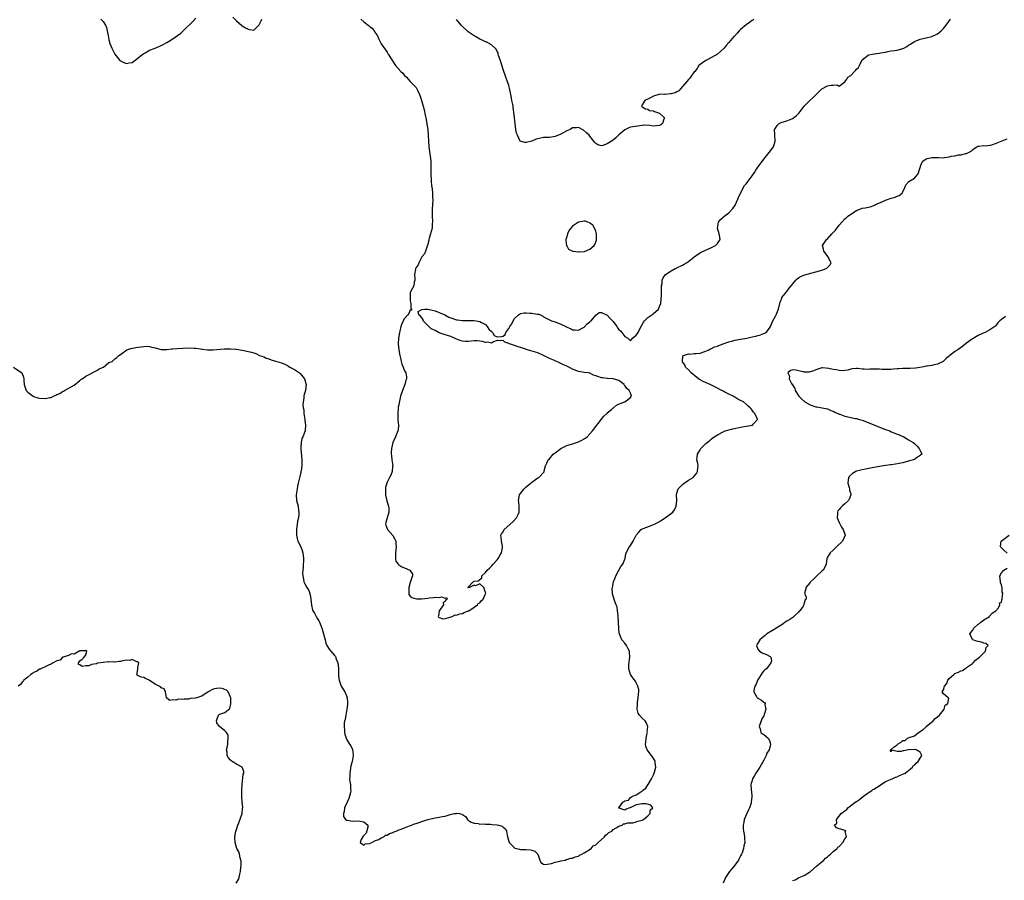
# Model space of a CAD drawing. Units: inches. Extents: x 2517000 to 2520000, y 1560000 to 1563000.
# Drawn here: x 2519346 to 2519686, y 1561266 to 1561563 of the extents above; entities that cross this region are included whole.
import ezdxf

# ---------------------------------------------------------------- set-up
doc = ezdxf.new("R2010")
doc.units = ezdxf.units.IN
doc.header["$MEASUREMENT"] = 0
doc.layers.add('LD25171560_2ft', color=65, linetype='Continuous')

msp = doc.modelspace()

# ---------------------------------------------------------------- linework, layer by layer
at = {"layer": 'LD25171560_2ft'}
for points, elevation in [([(2519374.21, 1561563), (2519375, 1561562.22), (2519375.8, 1561561), (2519376.16, 1561560.16), (2519376.41, 1561559), (2519376.67, 1561557.33), (2519376.81, 1561556.81), (2519377, 1561555.85), (2519377.2, 1561555.2), (2519377.23, 1561555), (2519377.34, 1561554.66), (2519377.99, 1561553), (2519379, 1561550.92), (2519380.8, 1561548.8), (2519381, 1561548.62), (2519382.12, 1561548.12), (2519383, 1561547.79), (2519383.98, 1561547.98), (2519385, 1561548.14), (2519387, 1561549.53), (2519387.75, 1561550.25), (2519388.66, 1561551), (2519389, 1561551.24), (2519389.45, 1561551.45), (2519391, 1561552.35), (2519393, 1561553.06), (2519395, 1561553.92), (2519395.72, 1561554.28), (2519397, 1561555.04), (2519399, 1561556.27), (2519400.65, 1561557.35), (2519401.77, 1561558.23), (2519403, 1561559.36), (2519405.84, 1561562.16), (2519407, 1561563.34)], 6398), ([(2519419.78, 1561563.78), (2519421, 1561562.43), (2519422.84, 1561560.84), (2519423, 1561560.72), (2519424.1, 1561560.1), (2519425, 1561559.53), (2519425.52, 1561559.52), (2519427, 1561559.19), (2519428.76, 1561561), (2519428.88, 1561561.12), (2519429, 1561561.3), (2519429.53, 1561562.47), (2519429.81, 1561563)], 6398), ([(2519463.95, 1561563), (2519465, 1561562.11), (2519466.41, 1561561), (2519466.76, 1561560.76), (2519467, 1561560.48), (2519467.88, 1561559.88), (2519468.5, 1561559), (2519469, 1561558.25), (2519469.52, 1561557.52), (2519470.14, 1561556.14), (2519470.72, 1561555), (2519471, 1561554.5), (2519472.4, 1561552.4), (2519473, 1561551.62), (2519473.41, 1561551), (2519474.58, 1561549), (2519475.93, 1561547), (2519477.75, 1561545), (2519478.37, 1561544.37), (2519479, 1561543.6), (2519479.66, 1561543), (2519481, 1561541.53), (2519481.58, 1561541), (2519482.28, 1561540.28), (2519483, 1561539.47), (2519483.29, 1561539), (2519483.51, 1561538.49), (2519484.22, 1561537), (2519484.45, 1561536.45), (2519485, 1561534.63), (2519485.33, 1561533.33), (2519485.4, 1561533), (2519485.74, 1561531.74), (2519486.13, 1561529.87), (2519486.36, 1561529), (2519486.75, 1561527), (2519486.76, 1561526.76), (2519487.03, 1561525), (2519487.2, 1561523), (2519487.29, 1561521), (2519487.41, 1561519), (2519487.82, 1561515.82), (2519487.97, 1561515), (2519488.07, 1561513.93), (2519488.11, 1561513), (2519488.06, 1561512.06), (2519488.12, 1561509.88), (2519488.1, 1561509), (2519488.18, 1561508.18), (2519488.22, 1561507), (2519488.33, 1561505.67), (2519488.51, 1561504.51), (2519488.63, 1561503), (2519488.72, 1561501.28), (2519488.78, 1561500.78), (2519488.68, 1561499), (2519488.51, 1561497.49), (2519488.54, 1561496.54), (2519488.53, 1561495), (2519488.65, 1561493.35), (2519488.64, 1561493), (2519488.57, 1561492.57), (2519488.51, 1561491), (2519488.23, 1561489.77), (2519487.94, 1561489), (2519487.47, 1561487.47), (2519487.36, 1561487), (2519487.36, 1561486.64), (2519486.9, 1561485), (2519486.79, 1561484.79), (2519486.21, 1561483), (2519485.89, 1561482.11), (2519485, 1561481.09), (2519483.96, 1561479), (2519483.69, 1561478.31), (2519483, 1561477.36), (2519482.91, 1561477.09), (2519482.85, 1561477), (2519482.78, 1561476.78), (2519482.49, 1561475), (2519482.62, 1561473.38), (2519482.56, 1561473), (2519482.33, 1561472.33), (2519482.2, 1561471), (2519481.75, 1561470.25), (2519481.04, 1561469), (2519481, 1561468.72), (2519480.9, 1561467), (2519481, 1561465.9), (2519481.18, 1561465), (2519481.22, 1561463.22), (2519481.48, 1561463), (2519481.32, 1561462.68), (2519481, 1561462.69), (2519480.53, 1561461.47), (2519480.15, 1561461), (2519479, 1561459.77), (2519478.55, 1561459), (2519478.07, 1561457.93), (2519477.72, 1561457), (2519477.37, 1561455.37), (2519477.26, 1561455), (2519476.96, 1561453.04), (2519476.86, 1561451), (2519477.01, 1561449), (2519477.39, 1561447), (2519477.68, 1561445.68), (2519477.89, 1561445), (2519478.06, 1561444.06), (2519478.54, 1561443), (2519479, 1561441.71), (2519479.45, 1561441), (2519479.64, 1561439.64), (2519479.68, 1561439), (2519479.5, 1561438.5), (2519479.11, 1561437), (2519478.33, 1561435), (2519477.67, 1561433), (2519477.29, 1561431.29), (2519477, 1561430.05), (2519476.84, 1561429.16), (2519476.82, 1561428.82), (2519476.66, 1561427), (2519476.71, 1561425.29), (2519476.73, 1561425), (2519476.73, 1561424.73), (2519476.89, 1561423), (2519476.78, 1561421.22), (2519476.71, 1561421), (2519476.48, 1561420.48), (2519475.92, 1561419), (2519475.63, 1561418.37), (2519475, 1561417.17), (2519474.93, 1561417), (2519474.46, 1561415), (2519474.39, 1561413.61), (2519474.44, 1561413), (2519474.52, 1561412.52), (2519474.67, 1561411), (2519474.93, 1561409), (2519474.9, 1561408.9), (2519474.72, 1561407), (2519474.24, 1561405.76), (2519473.82, 1561405), (2519473, 1561403.32), (2519472.86, 1561403), (2519472.48, 1561401.52), (2519472.42, 1561401), (2519472.46, 1561400.46), (2519472.43, 1561399), (2519472.89, 1561396.89), (2519473.38, 1561395.38), (2519473.52, 1561395), (2519473.58, 1561394.42), (2519473.62, 1561393), (2519472.98, 1561391), (2519472.61, 1561389.39), (2519472.45, 1561389), (2519472.54, 1561388.54), (2519473.12, 1561387), (2519474.96, 1561384.96), (2519475.7, 1561383.7), (2519475.97, 1561383), (2519476.04, 1561381.96), (2519476.13, 1561381), (2519475.99, 1561379.99), (2519475.89, 1561379), (2519475.94, 1561378.06), (2519475.84, 1561377), (2519476.06, 1561376.06), (2519476.78, 1561375), (2519477, 1561374.8), (2519478.13, 1561374.13), (2519479, 1561373.75), (2519480.83, 1561373), (2519480.93, 1561372.93), (2519481, 1561372.79), (2519481.71, 1561371.71), (2519481.78, 1561371), (2519481.54, 1561370.46), (2519481, 1561368.78), (2519480.48, 1561367), (2519480.5, 1561365.5), (2519480.45, 1561365), (2519480.55, 1561364.55), (2519481, 1561364.02), (2519481.52, 1561363.52), (2519483.11, 1561363.11), (2519485, 1561363.11), (2519487, 1561363.36), (2519487.46, 1561363.46), (2519489, 1561363.6), (2519489.7, 1561363.7), (2519491, 1561363.59), (2519491.75, 1561363.75), (2519493, 1561363.33), (2519493.5, 1561363.5), (2519493.7, 1561363), (2519493.27, 1561362.73), (2519493, 1561362.2), (2519492.33, 1561361.67), (2519492.47, 1561361), (2519491, 1561359), (2519490.76, 1561357.24), (2519490.67, 1561357), (2519490.77, 1561356.77), (2519491, 1561356.65), (2519492.24, 1561356.24), (2519493, 1561356.36), (2519494.79, 1561356.79), (2519495, 1561356.88), (2519495.46, 1561357), (2519496.46, 1561357.54), (2519497, 1561357.51), (2519498.07, 1561357.93), (2519499, 1561358.09), (2519499.62, 1561358.38), (2519501, 1561358.9), (2519501.18, 1561359), (2519503, 1561360.27), (2519504.18, 1561361), (2519504.48, 1561361.52), (2519505, 1561361.69), (2519505.53, 1561362.47), (2519506.11, 1561363), (2519507.03, 1561365), (2519507, 1561365.29), (2519506.37, 1561367), (2519505, 1561368.24), (2519503.55, 1561367.55), (2519503, 1561367.86), (2519501.49, 1561367), (2519501, 1561366.92), (2519500.9, 1561367), (2519502.65, 1561369), (2519502.92, 1561369.08), (2519503, 1561369.16), (2519504.7, 1561369.3), (2519505, 1561369.72), (2519505.68, 1561370.32), (2519505.67, 1561371), (2519507, 1561372.17), (2519507.54, 1561373), (2519508.33, 1561373.67), (2519509, 1561374.38), (2519509.55, 1561375), (2519511, 1561376.56), (2519511.34, 1561377), (2519511.91, 1561378.09), (2519512.44, 1561379), (2519512.83, 1561380.83), (2519512.84, 1561381), (2519512.79, 1561381.21), (2519512.46, 1561383), (2519512.37, 1561384.37), (2519512.28, 1561385), (2519512.53, 1561385.47), (2519513, 1561386.23), (2519513.26, 1561386.74), (2519513.41, 1561387), (2519516.36, 1561389.64), (2519517.67, 1561391), (2519518.23, 1561392.23), (2519518.6, 1561393), (2519518.63, 1561393.36), (2519518.62, 1561395), (2519518.43, 1561396.43), (2519518.38, 1561397), (2519518.72, 1561399), (2519519, 1561399.39), (2519520.25, 1561401), (2519520.62, 1561401.38), (2519521, 1561401.73), (2519521.7, 1561402.3), (2519522.62, 1561403), (2519523, 1561403.38), (2519525, 1561404.82), (2519525.41, 1561405), (2519527.15, 1561406.85), (2519527.21, 1561407), (2519527.21, 1561407.21), (2519527.62, 1561409), (2519528.12, 1561409.88), (2519528.58, 1561411), (2519529, 1561411.37), (2519530.34, 1561413), (2519531, 1561413.5), (2519533, 1561414.92), (2519535, 1561415.94), (2519537, 1561416.6), (2519538.4, 1561417), (2519539, 1561417.21), (2519540.17, 1561417.83), (2519541, 1561418.23), (2519541.45, 1561418.55), (2519542.01, 1561419), (2519543, 1561419.99), (2519543.88, 1561421), (2519545, 1561422.54), (2519547.85, 1561426.15), (2519548.78, 1561427), (2519549, 1561427.24), (2519550.39, 1561428.39), (2519551, 1561428.92), (2519551.13, 1561429), (2519552.12, 1561429.88), (2519553.48, 1561430.52), (2519555, 1561431), (2519557, 1561432.53), (2519557.4, 1561433), (2519557, 1561434), (2519556.55, 1561435), (2519555.69, 1561435.69), (2519555, 1561436.72), (2519554.86, 1561436.86), (2519554.79, 1561437), (2519553, 1561438.45), (2519551.03, 1561439.03), (2519549.08, 1561439.08), (2519549, 1561439.06), (2519547.32, 1561439.32), (2519547, 1561439.33), (2519545.73, 1561439.73), (2519545, 1561440.04), (2519544.28, 1561440.28), (2519543, 1561440.89), (2519542.39, 1561441), (2519541, 1561441.16), (2519539, 1561441.53), (2519537, 1561442.35), (2519535.69, 1561443), (2519535.25, 1561443.25), (2519535, 1561443.33), (2519533.86, 1561443.86), (2519532.45, 1561444.45), (2519531, 1561445.17), (2519530.73, 1561445.27), (2519529, 1561446.04), (2519527, 1561446.99), (2519525, 1561447.91), (2519522.66, 1561448.66), (2519521.41, 1561449), (2519521, 1561449.15), (2519520.83, 1561449.17), (2519519, 1561449.83), (2519517.85, 1561450.15), (2519517, 1561450.48), (2519515.23, 1561451), (2519515.08, 1561451.08), (2519515, 1561451.14), (2519513.58, 1561451.58), (2519513, 1561452.16), (2519512.05, 1561452.05), (2519511, 1561452.24), (2519509.75, 1561451.75), (2519509, 1561451.3), (2519507.61, 1561451.61), (2519507, 1561451.47), (2519505.88, 1561451.88), (2519505, 1561451.99), (2519504.07, 1561452.08), (2519503, 1561452.08), (2519501.97, 1561451.97), (2519501, 1561451.8), (2519499.9, 1561451.9), (2519499, 1561451.97), (2519498.2, 1561452.2), (2519497, 1561452.71), (2519496.77, 1561452.77), (2519496.31, 1561453), (2519495, 1561453.53), (2519493.89, 1561453.89), (2519493, 1561454.1), (2519491, 1561454.84), (2519489.6, 1561455.6), (2519489, 1561455.89), (2519488.26, 1561456.26), (2519487.36, 1561457), (2519487, 1561457.41), (2519485.4, 1561459), (2519485.41, 1561459.41), (2519484.54, 1561460.54), (2519483.99, 1561461), (2519483.75, 1561462.25), (2519485, 1561462.88), (2519486.01, 1561463), (2519487, 1561463.03), (2519489.62, 1561462.38), (2519492.87, 1561461), (2519494.27, 1561460.27), (2519495, 1561459.98), (2519497, 1561459.29), (2519497.27, 1561459.27), (2519499, 1561459.07), (2519501, 1561459.11), (2519501.13, 1561459.13), (2519503.04, 1561459.04), (2519505, 1561458.76), (2519505.54, 1561458.46), (2519507, 1561457.75), (2519507.55, 1561457), (2519508.1, 1561456.1), (2519509, 1561455.28), (2519509.13, 1561455.13), (2519509.32, 1561455), (2519509.93, 1561453.93), (2519511, 1561453.41), (2519512.44, 1561453.56), (2519513, 1561453.68), (2519513.73, 1561454.27), (2519513.93, 1561455), (2519515, 1561456.38), (2519515.36, 1561457), (2519516, 1561458), (2519516.49, 1561459), (2519517, 1561459.77), (2519518.39, 1561461), (2519519, 1561461.51), (2519520.26, 1561461.74), (2519521, 1561461.76), (2519522.36, 1561461.64), (2519523, 1561461.59), (2519524.75, 1561461.25), (2519525.3, 1561461.3), (2519525.89, 1561461), (2519526.68, 1561460.68), (2519527, 1561460.39), (2519527.93, 1561459.93), (2519529, 1561459.37), (2519529.23, 1561459.23), (2519529.73, 1561459), (2519531, 1561458.66), (2519533, 1561457.82), (2519534.65, 1561457), (2519534.87, 1561456.87), (2519535, 1561456.76), (2519536.31, 1561456.31), (2519537, 1561455.92), (2519537.86, 1561455.86), (2519539, 1561455.81), (2519540.56, 1561456.56), (2519541, 1561456.82), (2519542.01, 1561457.99), (2519543, 1561458.6), (2519543.19, 1561458.81), (2519543.42, 1561459), (2519545, 1561460.96), (2519546.19, 1561461.81), (2519547, 1561461.83), (2519549, 1561460.95), (2519549.88, 1561459.88), (2519551, 1561458.71), (2519552.29, 1561457), (2519552.57, 1561456.57), (2519553, 1561456.04), (2519553.54, 1561455.54), (2519553.99, 1561455), (2519555, 1561453.59), (2519556.14, 1561453), (2519557, 1561452.11), (2519557.75, 1561453), (2519559, 1561453.99), (2519559.37, 1561454.63), (2519559.6, 1561455), (2519560.25, 1561456.25), (2519561.49, 1561458.51), (2519561.84, 1561459), (2519563, 1561460.16), (2519564.72, 1561461.28), (2519565, 1561461.56), (2519566.66, 1561463), (2519567, 1561463.93), (2519567.43, 1561465), (2519567.58, 1561466.42), (2519567.68, 1561467.68), (2519567.67, 1561470.33), (2519567.73, 1561471), (2519567.91, 1561471.91), (2519567.98, 1561473), (2519568.23, 1561473.77), (2519569.03, 1561474.97), (2519569.07, 1561475), (2519571, 1561476.22), (2519572.47, 1561477), (2519572.83, 1561477.17), (2519573, 1561477.22), (2519575, 1561478.23), (2519575.5, 1561478.5), (2519576.33, 1561479), (2519577, 1561479.5), (2519578.94, 1561481.06), (2519580.1, 1561481.9), (2519581, 1561482.42), (2519581.35, 1561482.65), (2519585, 1561484.31), (2519586.39, 1561485), (2519586.68, 1561485.32), (2519587, 1561485.69), (2519588, 1561487), (2519587.87, 1561487.87), (2519587.64, 1561489), (2519587.03, 1561491), (2519587.38, 1561493), (2519588.05, 1561493.95), (2519589, 1561494.74), (2519589.24, 1561495), (2519591, 1561496.27), (2519592.3, 1561497.7), (2519593.12, 1561498.88), (2519594.09, 1561501), (2519594.31, 1561501.69), (2519596.37, 1561505.63), (2519597, 1561506.38), (2519597.25, 1561506.75), (2519599, 1561509.05), (2519599.82, 1561510.18), (2519600.32, 1561511), (2519601, 1561512.01), (2519601.75, 1561513), (2519603, 1561514.78), (2519604.84, 1561517), (2519606.32, 1561519), (2519606.98, 1561521), (2519606.81, 1561523), (2519606.75, 1561525), (2519607, 1561525.46), (2519607.63, 1561526.37), (2519608.29, 1561527), (2519609, 1561527.37), (2519611, 1561527.98), (2519612.71, 1561528.71), (2519613, 1561528.82), (2519614.25, 1561529.75), (2519615, 1561530.5), (2519615.23, 1561530.77), (2519617, 1561533), (2519617.97, 1561534.03), (2519621.08, 1561537), (2519622.01, 1561537.99), (2519623, 1561539.02), (2519625, 1561540.04), (2519626.27, 1561540.27), (2519627, 1561540.25), (2519628.33, 1561540.33), (2519629, 1561539.96), (2519631, 1561541.39), (2519631.66, 1561542.34), (2519632.07, 1561543), (2519633, 1561543.61), (2519634.36, 1561545), (2519634.7, 1561545.3), (2519635, 1561545.74), (2519635.66, 1561546.34), (2519636.02, 1561547), (2519637, 1561549.03), (2519639, 1561550.63), (2519639.28, 1561550.72), (2519640.56, 1561551), (2519641.08, 1561551.08), (2519643, 1561551.3), (2519643.39, 1561551.39), (2519645, 1561551.69), (2519645.83, 1561551.83), (2519647, 1561552.06), (2519648.23, 1561552.23), (2519649, 1561552.37), (2519651, 1561552.88), (2519651.29, 1561553), (2519652.39, 1561553.61), (2519653, 1561554.04), (2519653.59, 1561554.42), (2519654.41, 1561555), (2519655, 1561555.34), (2519657, 1561556.15), (2519658.49, 1561556.49), (2519659, 1561556.62), (2519660.98, 1561557.02), (2519663, 1561557.99), (2519663.57, 1561558.43), (2519664.25, 1561559), (2519665, 1561559.84), (2519665.99, 1561561), (2519667.49, 1561563)], 6398), ([(2519599.59, 1561563), (2519599.28, 1561562.72), (2519599, 1561562.54), (2519598.1, 1561561.9), (2519596.87, 1561561.13), (2519595, 1561559.49), (2519594.51, 1561559), (2519593.84, 1561558.16), (2519592.85, 1561557.15), (2519592.67, 1561557), (2519590.91, 1561555), (2519590.03, 1561553.97), (2519589.32, 1561553), (2519587.06, 1561551), (2519585, 1561549.82), (2519583.43, 1561549), (2519583, 1561548.75), (2519581, 1561547.4), (2519580.64, 1561547), (2519579.97, 1561546.03), (2519579.17, 1561545), (2519579, 1561544.82), (2519577.75, 1561543), (2519577.41, 1561542.59), (2519577, 1561542.21), (2519576.44, 1561541.56), (2519575, 1561539.79), (2519574.25, 1561539), (2519573.68, 1561538.32), (2519573, 1561537.95), (2519572.37, 1561537.63), (2519571, 1561537.26), (2519570.75, 1561537.25), (2519569, 1561537.1), (2519568.87, 1561537.13), (2519566.97, 1561537.03), (2519566.79, 1561537), (2519565, 1561536.47), (2519563.9, 1561535.9), (2519561.93, 1561535), (2519561.65, 1561534.35), (2519561, 1561533.5), (2519560.86, 1561533.14), (2519560.79, 1561533), (2519560.88, 1561532.88), (2519561, 1561532.79), (2519562.14, 1561532.14), (2519563, 1561531.94), (2519563.58, 1561531.58), (2519565, 1561531.36), (2519565.24, 1561531.24), (2519567, 1561530.57), (2519568.71, 1561529), (2519568.52, 1561528.53), (2519568, 1561527), (2519567.43, 1561526.57), (2519567, 1561526.37), (2519565, 1561526.13), (2519563.64, 1561526.36), (2519561.55, 1561526.45), (2519561, 1561526.41), (2519557, 1561525.79), (2519556.46, 1561525.54), (2519555, 1561524.9), (2519553, 1561523.11), (2519551.94, 1561522.06), (2519551, 1561521.32), (2519549, 1561520.01), (2519547.48, 1561519.48), (2519547, 1561519.36), (2519545.72, 1561519.72), (2519545, 1561520.1), (2519544.62, 1561520.62), (2519544.38, 1561521), (2519543, 1561522.62), (2519542.72, 1561523), (2519541.87, 1561523.87), (2519540.76, 1561524.76), (2519539, 1561525.66), (2519538.4, 1561525.59), (2519537, 1561525.54), (2519536.18, 1561525), (2519535, 1561524.46), (2519533, 1561523.34), (2519531, 1561522.51), (2519529, 1561522.27), (2519527.81, 1561522.19), (2519527, 1561522.18), (2519525, 1561521.72), (2519524.4, 1561521.6), (2519523, 1561520.92), (2519521, 1561520.45), (2519520.49, 1561520.49), (2519518.98, 1561521), (2519517.95, 1561523), (2519517.71, 1561523.71), (2519517.4, 1561525), (2519517.15, 1561527), (2519517.17, 1561527.17), (2519517.02, 1561529), (2519516.79, 1561531), (2519516.55, 1561532.55), (2519516.45, 1561533), (2519516.35, 1561533.65), (2519516.09, 1561535), (2519515.88, 1561535.88), (2519515.73, 1561537), (2519515.26, 1561539.26), (2519515, 1561540.2), (2519514.81, 1561540.81), (2519514.53, 1561541.47), (2519513.98, 1561543), (2519513.75, 1561543.75), (2519513.24, 1561545), (2519513, 1561545.67), (2519512.26, 1561548.26), (2519512.03, 1561549), (2519511.47, 1561550.53), (2519511.37, 1561551), (2519511.38, 1561551.38), (2519511, 1561551.84), (2519510.67, 1561552.67), (2519509, 1561554.16), (2519507.17, 1561555.17), (2519507, 1561555.18), (2519505.82, 1561555.82), (2519505, 1561556.12), (2519503.47, 1561557), (2519503, 1561557.29), (2519501.98, 1561557.98), (2519501, 1561558.69), (2519500.61, 1561559), (2519499, 1561560.54), (2519498.57, 1561561), (2519497, 1561562.94)], 6396), ([(2519344.07, 1561443), (2519346.92, 1561441), (2519347, 1561440.84), (2519347.54, 1561439.54), (2519347.67, 1561439), (2519347.65, 1561438.35), (2519347.75, 1561437), (2519348.02, 1561436.02), (2519348.4, 1561435), (2519349, 1561434.39), (2519350.78, 1561433), (2519350.92, 1561432.92), (2519352.41, 1561432.41), (2519353, 1561432.34), (2519355, 1561432.22), (2519356.57, 1561432.57), (2519357, 1561432.59), (2519357.89, 1561433), (2519358.67, 1561433.33), (2519359, 1561433.52), (2519360.04, 1561433.96), (2519361, 1561434.6), (2519361.28, 1561434.72), (2519361.63, 1561435), (2519365, 1561436.79), (2519367, 1561438.39), (2519367.31, 1561438.69), (2519367.71, 1561439), (2519369, 1561439.94), (2519370.82, 1561440.82), (2519371, 1561440.93), (2519371.18, 1561441), (2519372.33, 1561441.67), (2519373, 1561441.94), (2519373.63, 1561442.37), (2519375.06, 1561443), (2519377, 1561444.56), (2519378.06, 1561445), (2519379, 1561445.9), (2519379.67, 1561446.33), (2519380.38, 1561447), (2519381, 1561447.37), (2519383.2, 1561449), (2519384.6, 1561449.4), (2519386.26, 1561449.74), (2519387, 1561449.87), (2519388.01, 1561449.99), (2519389, 1561450.16), (2519390.19, 1561450.19), (2519391, 1561450.11), (2519392.24, 1561449.76), (2519393, 1561449.62), (2519395, 1561449.1), (2519397, 1561449.06), (2519398.72, 1561449.28), (2519399, 1561449.28), (2519400.55, 1561449.45), (2519402.42, 1561449.58), (2519405, 1561449.63), (2519406.4, 1561449.6), (2519407, 1561449.56), (2519408.63, 1561449.37), (2519409.23, 1561449.22), (2519411, 1561449.02), (2519412.93, 1561448.93), (2519416.73, 1561449.27), (2519417, 1561449.31), (2519418.67, 1561449.33), (2519419, 1561449.35), (2519420.82, 1561449.18), (2519421, 1561449.17), (2519423, 1561448.85), (2519424.56, 1561448.56), (2519426.19, 1561448.19), (2519427, 1561447.9), (2519427.72, 1561447.72), (2519429, 1561447.08), (2519430.51, 1561446.51), (2519431, 1561446.26), (2519432.14, 1561445.86), (2519433, 1561445.58), (2519434.9, 1561445), (2519436.53, 1561444.53), (2519437.92, 1561443.92), (2519439, 1561443.31), (2519439.46, 1561443), (2519441, 1561442.15), (2519442.74, 1561441), (2519443, 1561440.79), (2519444.53, 1561439), (2519445, 1561437.4), (2519445.09, 1561437), (2519445, 1561436.21), (2519444.83, 1561435), (2519444.39, 1561433.61), (2519444.29, 1561433), (2519444.27, 1561432.27), (2519444.02, 1561431), (2519443.96, 1561430.04), (2519444.08, 1561429), (2519444.23, 1561428.23), (2519444.31, 1561427), (2519444.61, 1561425), (2519444.61, 1561424.61), (2519444.87, 1561423), (2519444.75, 1561421.25), (2519444.68, 1561421), (2519443.9, 1561419), (2519443.62, 1561418.38), (2519443.29, 1561417), (2519443.24, 1561415.24), (2519443.2, 1561415), (2519443.2, 1561414.8), (2519443.55, 1561411), (2519443.58, 1561410.42), (2519443.54, 1561409), (2519443.28, 1561407.28), (2519443.26, 1561407), (2519443.22, 1561406.78), (2519443, 1561405.72), (2519442.35, 1561403), (2519442.08, 1561401.92), (2519441.9, 1561401), (2519441.64, 1561399), (2519441.77, 1561397), (2519442.25, 1561395), (2519442.43, 1561393.57), (2519442.54, 1561393), (2519442.54, 1561392.54), (2519442.36, 1561391), (2519442.1, 1561389.9), (2519441.69, 1561387), (2519441.73, 1561386.27), (2519441.72, 1561385), (2519441.94, 1561383.94), (2519442.22, 1561383), (2519443.18, 1561381), (2519443.73, 1561379.73), (2519443.93, 1561379), (2519444.01, 1561377.99), (2519444.16, 1561377), (2519444.04, 1561373.96), (2519443.92, 1561373), (2519443.84, 1561371.84), (2519443.86, 1561371), (2519444.12, 1561369.88), (2519444.25, 1561369), (2519444.49, 1561368.49), (2519445.3, 1561367), (2519445.95, 1561365.95), (2519446.47, 1561364.47), (2519446.7, 1561363), (2519446.9, 1561360.9), (2519447.28, 1561359.28), (2519447.38, 1561359), (2519447.89, 1561358.11), (2519448.49, 1561357), (2519449, 1561356.25), (2519449.48, 1561355.48), (2519449.7, 1561355), (2519450.15, 1561353.85), (2519450.52, 1561353), (2519450.64, 1561352.64), (2519451.57, 1561349), (2519451.81, 1561347.81), (2519452.25, 1561347), (2519453, 1561345.69), (2519453.52, 1561345), (2519454.22, 1561344.22), (2519455, 1561343.4), (2519455.16, 1561343.16), (2519455.25, 1561343), (2519455.35, 1561342.65), (2519456, 1561341), (2519456.16, 1561340.16), (2519456.23, 1561339), (2519456.23, 1561337.77), (2519456.27, 1561336.27), (2519456.41, 1561335), (2519457, 1561333.26), (2519457.1, 1561333), (2519458.36, 1561331), (2519459, 1561329.6), (2519459.21, 1561329), (2519459.36, 1561327.36), (2519459.36, 1561327), (2519459.33, 1561326.67), (2519459.13, 1561325), (2519458.73, 1561323), (2519458.49, 1561321.51), (2519458.34, 1561321), (2519458.19, 1561320.19), (2519458.12, 1561319), (2519458.3, 1561317.7), (2519458.31, 1561317), (2519458.44, 1561316.44), (2519458.88, 1561315), (2519459, 1561314.71), (2519460.04, 1561313), (2519460.43, 1561312.43), (2519461.09, 1561311.09), (2519461.29, 1561309.29), (2519461.27, 1561309), (2519460.92, 1561307), (2519460.53, 1561305.47), (2519460.13, 1561303), (2519460.14, 1561301.86), (2519460.04, 1561301), (2519460.11, 1561300.11), (2519460.32, 1561299), (2519460.39, 1561297.61), (2519460.44, 1561297), (2519460.32, 1561296.32), (2519459.99, 1561295), (2519459.74, 1561294.27), (2519459.16, 1561293), (2519458.31, 1561291), (2519458.23, 1561289.77), (2519457.93, 1561289), (2519457.99, 1561287.99), (2519458.66, 1561287), (2519459, 1561286.71), (2519459.3, 1561286.7), (2519461, 1561286.45), (2519463, 1561286.56), (2519463.65, 1561286.35), (2519465, 1561286.23), (2519466.35, 1561285), (2519466.3, 1561284.3), (2519465.79, 1561282.21), (2519465, 1561281.48), (2519464.78, 1561281.22), (2519464.06, 1561280.06), (2519463.65, 1561279), (2519465, 1561278.14), (2519465.45, 1561278.55), (2519467, 1561278.65), (2519467.19, 1561278.81), (2519467.7, 1561279), (2519469, 1561279.72), (2519470.13, 1561280.13), (2519471, 1561280.62), (2519471.82, 1561281), (2519472.47, 1561281.53), (2519473, 1561281.63), (2519473.83, 1561282.17), (2519475, 1561282.55), (2519475.3, 1561282.7), (2519476.09, 1561283), (2519477, 1561283.39), (2519477.55, 1561283.55), (2519479, 1561284.13), (2519480.74, 1561284.74), (2519481.41, 1561285), (2519482.51, 1561285.49), (2519483, 1561285.6), (2519484.03, 1561285.97), (2519485, 1561286.29), (2519487, 1561286.99), (2519489.6, 1561287.6), (2519491, 1561287.73), (2519491.99, 1561287.99), (2519493, 1561288.1), (2519494.73, 1561288.73), (2519496.11, 1561289), (2519496.91, 1561289.09), (2519497, 1561289.13), (2519498.02, 1561289), (2519498.83, 1561288.83), (2519499, 1561288.71), (2519500.04, 1561288.04), (2519500.74, 1561287), (2519501, 1561286.8), (2519502.06, 1561286.06), (2519503, 1561285.72), (2519504.43, 1561285.57), (2519505, 1561285.4), (2519506.55, 1561285.45), (2519507, 1561285.39), (2519508.64, 1561285.36), (2519509.29, 1561285.29), (2519511, 1561285.1), (2519511.47, 1561285), (2519512.67, 1561284.67), (2519513, 1561284.39), (2519513.81, 1561283.81), (2519514.22, 1561283), (2519514.39, 1561281.61), (2519514.55, 1561281), (2519514.61, 1561280.61), (2519515.09, 1561279.09), (2519515.14, 1561279), (2519517, 1561277.21), (2519517.13, 1561277.13), (2519518.71, 1561276.71), (2519519, 1561276.65), (2519520.65, 1561276.65), (2519521, 1561276.61), (2519522.54, 1561276.54), (2519523, 1561276.36), (2519524.04, 1561276.04), (2519525, 1561275), (2519525.66, 1561273), (2519526.11, 1561272.11), (2519527, 1561271.54), (2519527.4, 1561271.4), (2519529, 1561271.64), (2519529.78, 1561271.78), (2519531, 1561272.24), (2519532.64, 1561272.64), (2519533, 1561272.77), (2519534.43, 1561273), (2519534.85, 1561273.15), (2519535, 1561273.15), (2519536.39, 1561273.61), (2519537, 1561273.6), (2519537.9, 1561274.1), (2519539, 1561274.36), (2519539.38, 1561274.62), (2519540.22, 1561275), (2519541, 1561275.49), (2519542.16, 1561276.16), (2519543.41, 1561277), (2519544.16, 1561277.84), (2519545, 1561278.29), (2519545.36, 1561278.64), (2519545.88, 1561279), (2519547, 1561280.1), (2519548.08, 1561281), (2519548.4, 1561281.6), (2519549, 1561281.93), (2519549.52, 1561282.48), (2519550.51, 1561283), (2519551, 1561283.49), (2519552.05, 1561284.05), (2519553, 1561284.68), (2519554.15, 1561285), (2519554.56, 1561285.44), (2519555, 1561285.44), (2519556.13, 1561285.87), (2519557, 1561285.78), (2519557.8, 1561285.8), (2519559, 1561286.15), (2519559.58, 1561286.42), (2519561, 1561286.76), (2519561.47, 1561287), (2519563, 1561288.23), (2519563.81, 1561289), (2519563.85, 1561290.15), (2519564.71, 1561291), (2519563.98, 1561291.97), (2519562.41, 1561292.41), (2519561, 1561292.41), (2519559, 1561292.06), (2519557.16, 1561291.16), (2519557, 1561291.12), (2519556.76, 1561291), (2519555.51, 1561290.49), (2519555, 1561290.17), (2519553.11, 1561290.89), (2519553, 1561290.84), (2519552.95, 1561291), (2519554.34, 1561293), (2519554.78, 1561293.22), (2519555, 1561293.44), (2519556.3, 1561293.7), (2519557, 1561294.53), (2519557.71, 1561295), (2519559, 1561295.44), (2519560.53, 1561296.53), (2519561, 1561296.76), (2519561.16, 1561297), (2519562.24, 1561297.76), (2519563.03, 1561298.97), (2519563.08, 1561299.08), (2519564.29, 1561301), (2519565, 1561302.44), (2519565.23, 1561303), (2519565.33, 1561303.33), (2519565.72, 1561305), (2519565.5, 1561306.5), (2519565.51, 1561307), (2519565.35, 1561307.35), (2519564.56, 1561308.56), (2519564.2, 1561309), (2519562.71, 1561311), (2519562.25, 1561312.25), (2519562.22, 1561313), (2519562.34, 1561313.66), (2519562.41, 1561315), (2519562.79, 1561316.79), (2519562.82, 1561317), (2519562.79, 1561317.21), (2519562.98, 1561319), (2519562.46, 1561320.47), (2519562.03, 1561321), (2519561, 1561321.97), (2519560.1, 1561323), (2519559.63, 1561323.63), (2519559.35, 1561325), (2519559.46, 1561326.54), (2519559.39, 1561327), (2519559.43, 1561327.43), (2519559.67, 1561329), (2519559.74, 1561330.26), (2519559.86, 1561331), (2519559.84, 1561331.84), (2519559.59, 1561333), (2519559, 1561334.12), (2519558.68, 1561334.68), (2519557.8, 1561335.8), (2519557, 1561337), (2519556.47, 1561339), (2519556.48, 1561340.48), (2519556.79, 1561343), (2519556.71, 1561344.71), (2519556.65, 1561345), (2519556.17, 1561345.83), (2519555.61, 1561347), (2519555, 1561347.78), (2519553.99, 1561349), (2519553.32, 1561350.68), (2519553.17, 1561351), (2519553.14, 1561351.14), (2519552.95, 1561352.95), (2519552.74, 1561357), (2519552.7, 1561357.3), (2519552.54, 1561359), (2519552.35, 1561360.35), (2519552.11, 1561361), (2519551.46, 1561362.54), (2519551.27, 1561363.27), (2519551, 1561364.04), (2519550.78, 1561364.78), (2519550.74, 1561365), (2519550.72, 1561366.72), (2519550.77, 1561367), (2519551.17, 1561369), (2519551.7, 1561370.3), (2519551.93, 1561371), (2519552.99, 1561373.01), (2519553.72, 1561374.28), (2519554.32, 1561375), (2519555, 1561376.8), (2519555.11, 1561377), (2519555.39, 1561378.61), (2519556.59, 1561381), (2519556.8, 1561381.19), (2519557, 1561381.51), (2519557.98, 1561383), (2519558.86, 1561384.86), (2519559, 1561385.08), (2519559.9, 1561386.1), (2519560.64, 1561387), (2519561, 1561387.2), (2519563, 1561387.89), (2519565, 1561388.71), (2519565.47, 1561389), (2519567, 1561389.81), (2519567.76, 1561390.24), (2519568.98, 1561391), (2519571.57, 1561393), (2519572.18, 1561393.82), (2519572.71, 1561395), (2519572.98, 1561397), (2519572.88, 1561399), (2519573, 1561399.5), (2519573.43, 1561401), (2519575, 1561402.58), (2519575.52, 1561403), (2519577, 1561404.01), (2519578.63, 1561405), (2519579, 1561405.41), (2519579.73, 1561406.27), (2519580.16, 1561407), (2519580.23, 1561408.23), (2519580.32, 1561409), (2519580.19, 1561409.81), (2519579.93, 1561411), (2519579.99, 1561411.99), (2519580.11, 1561413), (2519580.47, 1561413.53), (2519581, 1561414.46), (2519581.33, 1561415), (2519583, 1561416.62), (2519583.45, 1561417), (2519584.33, 1561417.67), (2519585, 1561418.25), (2519585.43, 1561418.57), (2519585.94, 1561419), (2519587, 1561419.63), (2519589, 1561420.7), (2519589.68, 1561421), (2519592.28, 1561421.72), (2519593.89, 1561422.11), (2519595, 1561422.35), (2519595.56, 1561422.44), (2519597, 1561422.64), (2519599.06, 1561423), (2519599.34, 1561423.34), (2519600.83, 1561425), (2519600.76, 1561425.24), (2519599.97, 1561427), (2519599.49, 1561427.49), (2519599, 1561428.18), (2519598.6, 1561428.6), (2519598.36, 1561429), (2519597.59, 1561429.59), (2519597, 1561430.15), (2519595.97, 1561431), (2519595, 1561431.52), (2519594, 1561432), (2519593, 1561432.63), (2519592.76, 1561432.76), (2519592.43, 1561433), (2519591, 1561433.65), (2519589.57, 1561434.43), (2519589, 1561434.71), (2519588.55, 1561435), (2519586.16, 1561436.16), (2519584.5, 1561437), (2519582.08, 1561438.08), (2519581, 1561438.64), (2519580.42, 1561439), (2519577.9, 1561441), (2519577, 1561442.11), (2519576.04, 1561443), (2519575.8, 1561443.8), (2519575, 1561444.87), (2519574.92, 1561445), (2519575.12, 1561446.88), (2519575.28, 1561447), (2519577, 1561447.57), (2519577.51, 1561447.51), (2519579, 1561447.67), (2519579.7, 1561447.7), (2519581, 1561447.88), (2519582.26, 1561448.26), (2519583, 1561448.51), (2519584.04, 1561449), (2519584.67, 1561449.33), (2519585, 1561449.45), (2519586.04, 1561449.96), (2519587, 1561450.3), (2519587.49, 1561450.51), (2519589, 1561451), (2519591, 1561451.71), (2519591.94, 1561451.94), (2519593, 1561452.26), (2519595, 1561452.66), (2519597.12, 1561453), (2519599, 1561453.46), (2519600.31, 1561453.69), (2519601, 1561453.94), (2519601.88, 1561454.12), (2519603, 1561454.58), (2519603.32, 1561454.68), (2519603.88, 1561455), (2519605, 1561456.47), (2519605.32, 1561457), (2519605.8, 1561458.2), (2519606.16, 1561459), (2519607, 1561460.55), (2519607.26, 1561461), (2519607.76, 1561462.24), (2519608.1, 1561463), (2519608.5, 1561465), (2519608.63, 1561465.37), (2519609.2, 1561466.8), (2519609.29, 1561467), (2519611, 1561469.09), (2519611.8, 1561470.2), (2519612.45, 1561471), (2519613, 1561471.77), (2519614.03, 1561473), (2519614.51, 1561473.49), (2519615, 1561473.79), (2519615.7, 1561474.3), (2519617.12, 1561474.88), (2519621, 1561475.86), (2519623, 1561476.47), (2519624.54, 1561477), (2519624.82, 1561477.18), (2519625, 1561477.39), (2519625.82, 1561478.18), (2519626.26, 1561479), (2519625.77, 1561479.77), (2519625.26, 1561481), (2519623.77, 1561483), (2519623.66, 1561483.66), (2519623.32, 1561485), (2519624.65, 1561487), (2519625, 1561487.29), (2519626.55, 1561489), (2519626.78, 1561489.22), (2519627, 1561489.49), (2519627.74, 1561490.26), (2519629, 1561491.94), (2519629.92, 1561493), (2519631, 1561494.18), (2519631.46, 1561494.54), (2519631.95, 1561495), (2519633, 1561495.78), (2519635, 1561497.02), (2519637, 1561497.87), (2519638, 1561498), (2519639.67, 1561498.33), (2519641, 1561498.78), (2519641.33, 1561499), (2519644.29, 1561500.29), (2519645, 1561500.64), (2519647, 1561501.31), (2519648.36, 1561501.64), (2519649, 1561501.96), (2519649.79, 1561502.21), (2519650.72, 1561503), (2519651, 1561503.5), (2519651.66, 1561505), (2519652.09, 1561505.91), (2519653.1, 1561507), (2519655, 1561508.22), (2519655.73, 1561509), (2519656.28, 1561509.72), (2519657.3, 1561513), (2519657.92, 1561514.08), (2519659, 1561514.87), (2519659.09, 1561514.91), (2519659.41, 1561515), (2519661, 1561515.31), (2519661.31, 1561515.31), (2519663, 1561515.27), (2519663.29, 1561515.29), (2519665, 1561515.25), (2519665.33, 1561515.33), (2519667, 1561515.51), (2519667.73, 1561515.73), (2519669, 1561515.91), (2519670.24, 1561516.24), (2519671, 1561516.27), (2519672.74, 1561516.74), (2519673, 1561516.75), (2519674.54, 1561517.46), (2519675, 1561517.96), (2519675.58, 1561518.42), (2519676.49, 1561519), (2519677, 1561519.22), (2519677.19, 1561519.19), (2519679, 1561519.41), (2519679.37, 1561519.37), (2519681, 1561519.56), (2519681.74, 1561519.74), (2519683, 1561520.1), (2519687, 1561521.75)], 6400), ([(2519686.42, 1561460.42), (2519685, 1561459.49), (2519684.43, 1561459), (2519683.74, 1561458.26), (2519683, 1561457.21), (2519682.76, 1561457), (2519681, 1561455.9), (2519679.37, 1561455), (2519678.75, 1561454.75), (2519677, 1561453.92), (2519676.48, 1561453.52), (2519675.53, 1561453), (2519675, 1561452.74), (2519673, 1561451.25), (2519671.76, 1561450.24), (2519669.98, 1561449), (2519669, 1561448.37), (2519665.98, 1561446.02), (2519665, 1561445.09), (2519664.89, 1561445), (2519663, 1561444.09), (2519661.84, 1561443.84), (2519661, 1561443.59), (2519659.38, 1561443.38), (2519659, 1561443.31), (2519657.72, 1561443), (2519655.34, 1561442.66), (2519653.49, 1561442.51), (2519653, 1561442.53), (2519651.48, 1561442.52), (2519651, 1561442.53), (2519649.53, 1561442.47), (2519649, 1561442.4), (2519647.7, 1561442.3), (2519647, 1561442.17), (2519645.85, 1561442.15), (2519643.78, 1561442.22), (2519643, 1561442.33), (2519641.7, 1561442.3), (2519641, 1561442.32), (2519639.71, 1561442.29), (2519639, 1561442.22), (2519637.64, 1561442.36), (2519637, 1561442.33), (2519635.42, 1561442.58), (2519635, 1561442.57), (2519633.58, 1561442.42), (2519633, 1561442.32), (2519631.99, 1561442.01), (2519631, 1561441.83), (2519630.21, 1561441.79), (2519629, 1561441.8), (2519627.97, 1561442.03), (2519627, 1561442.16), (2519625.42, 1561442.58), (2519623.22, 1561442.78), (2519623, 1561442.73), (2519621.65, 1561442.35), (2519621, 1561442.07), (2519620.29, 1561441.71), (2519619, 1561441.34), (2519618.71, 1561441.29), (2519617, 1561441.33), (2519616.59, 1561441.41), (2519614.01, 1561441.99), (2519613, 1561442.1), (2519612.19, 1561441.81), (2519611.34, 1561441), (2519611.89, 1561439.89), (2519611.81, 1561439), (2519612.61, 1561437.39), (2519612.83, 1561437), (2519612.88, 1561436.88), (2519613.67, 1561435.67), (2519613.88, 1561435), (2519615.07, 1561433), (2519616.05, 1561432.05), (2519617.2, 1561431), (2519619, 1561430.05), (2519621, 1561429.34), (2519621.29, 1561429.29), (2519625, 1561428.61), (2519626.1, 1561428.1), (2519627, 1561427.78), (2519627.49, 1561427.49), (2519629, 1561426.84), (2519629.23, 1561426.77), (2519631, 1561426.14), (2519634.71, 1561425.29), (2519635, 1561425.25), (2519635.95, 1561425), (2519637, 1561424.67), (2519641.37, 1561423), (2519643, 1561422.3), (2519645, 1561421.48), (2519646.46, 1561421), (2519647, 1561420.74), (2519648.26, 1561420.26), (2519649, 1561419.94), (2519649.71, 1561419.71), (2519651, 1561419.13), (2519651.1, 1561419.1), (2519651.32, 1561419), (2519653, 1561417.99), (2519654.59, 1561417), (2519655, 1561416.65), (2519655.85, 1561415.85), (2519656.66, 1561415), (2519657, 1561414.22), (2519657.56, 1561413), (2519657, 1561412.52), (2519655.6, 1561411.6), (2519655, 1561411.18), (2519654.65, 1561411), (2519653.33, 1561410.67), (2519653, 1561410.55), (2519651.73, 1561410.27), (2519651, 1561410.05), (2519648.45, 1561409.55), (2519647, 1561409.35), (2519646.71, 1561409.29), (2519645, 1561409.06), (2519643, 1561408.77), (2519641, 1561408.43), (2519637, 1561407.6), (2519635, 1561407.09), (2519634.76, 1561407), (2519633.63, 1561406.37), (2519632.56, 1561405.44), (2519632.25, 1561405), (2519631.97, 1561403), (2519632.45, 1561401.55), (2519632.57, 1561401), (2519632.61, 1561400.61), (2519633, 1561399.27), (2519633.07, 1561399), (2519633.06, 1561398.94), (2519632.51, 1561397.49), (2519632.26, 1561397), (2519631, 1561395.85), (2519630.02, 1561395), (2519629.5, 1561394.5), (2519629, 1561393.85), (2519628.61, 1561393.39), (2519628.4, 1561393), (2519628.41, 1561392.41), (2519628.31, 1561391), (2519629, 1561389.41), (2519629.2, 1561389), (2519629.84, 1561387.84), (2519630.45, 1561387), (2519631.09, 1561385), (2519630.19, 1561383), (2519628.07, 1561381), (2519627, 1561379.88), (2519625.9, 1561379), (2519625.59, 1561378.41), (2519625, 1561377.5), (2519624.83, 1561377.17), (2519624.76, 1561377), (2519624.54, 1561375), (2519624.03, 1561373.97), (2519623.51, 1561373), (2519623, 1561372.58), (2519621.28, 1561371), (2519620.14, 1561369.86), (2519619.16, 1561369), (2519619, 1561368.72), (2519617.47, 1561367), (2519617.51, 1561366.49), (2519617.1, 1561365), (2519617.62, 1561363.62), (2519617.63, 1561363), (2519617.28, 1561362.72), (2519617, 1561361.58), (2519616.78, 1561361.22), (2519616.82, 1561361), (2519616.56, 1561360.56), (2519615.41, 1561359), (2519615.2, 1561358.8), (2519615, 1561358.51), (2519613.4, 1561357), (2519613, 1561356.67), (2519612.02, 1561356.02), (2519611, 1561355.39), (2519610.44, 1561355), (2519609.62, 1561354.38), (2519609, 1561354.02), (2519608.38, 1561353.62), (2519606.57, 1561352.57), (2519604.07, 1561351), (2519603.53, 1561350.47), (2519603, 1561350.12), (2519602.4, 1561349.6), (2519601.63, 1561349), (2519601, 1561347.84), (2519600.47, 1561347), (2519601, 1561345.72), (2519601.58, 1561345), (2519602.49, 1561344.49), (2519603, 1561344.24), (2519603.89, 1561343.89), (2519605, 1561343.3), (2519605.24, 1561343.24), (2519605.46, 1561343), (2519605.65, 1561341.65), (2519605.45, 1561341), (2519603.9, 1561339), (2519603.4, 1561338.6), (2519603, 1561338.25), (2519602.42, 1561337.58), (2519602.16, 1561337), (2519601, 1561335.21), (2519600.89, 1561335), (2519600.37, 1561333.63), (2519599.96, 1561333), (2519599.52, 1561331.52), (2519599.53, 1561331), (2519600.54, 1561329.46), (2519600.77, 1561329), (2519601, 1561328.8), (2519602.17, 1561328.17), (2519603, 1561327.48), (2519603.31, 1561327.31), (2519603.5, 1561327), (2519603.4, 1561326.6), (2519603.74, 1561325), (2519603.19, 1561323.19), (2519603, 1561322.79), (2519602.31, 1561321.69), (2519602.08, 1561321), (2519601.46, 1561319), (2519601.77, 1561318.23), (2519602, 1561317), (2519602.53, 1561316.53), (2519603, 1561316.32), (2519603.69, 1561315.69), (2519604.5, 1561315), (2519605, 1561314.2), (2519605.34, 1561313), (2519604.85, 1561311), (2519604.1, 1561309.9), (2519603.81, 1561309), (2519603, 1561307.46), (2519602.12, 1561305.88), (2519601.6, 1561305), (2519601, 1561303.95), (2519600.27, 1561303), (2519599.84, 1561302.16), (2519599.14, 1561301), (2519599, 1561300.43), (2519598.59, 1561299), (2519598.65, 1561297.35), (2519598.69, 1561297), (2519598.76, 1561296.76), (2519598.88, 1561294.88), (2519598.7, 1561293), (2519598.6, 1561292.6), (2519598.03, 1561291), (2519597.68, 1561290.32), (2519597.11, 1561289), (2519596.29, 1561287), (2519596.09, 1561285.91), (2519595.88, 1561285), (2519595.87, 1561283.87), (2519595.95, 1561283), (2519596.19, 1561281.81), (2519596.32, 1561281), (2519596.38, 1561280.38), (2519596.43, 1561279), (2519596.1, 1561277.9), (2519596.01, 1561277), (2519595.51, 1561275.51), (2519595.29, 1561275), (2519595, 1561274.44), (2519594.46, 1561273.54), (2519594.23, 1561273), (2519593, 1561271.17), (2519592.03, 1561269.97), (2519591.22, 1561269), (2519591, 1561268.66), (2519589.84, 1561267), (2519589.61, 1561266.39), (2519588.97, 1561265)], 6402), ([(2519687, 1561378.87), (2519685.88, 1561379.88), (2519685, 1561380.72), (2519684.74, 1561381), (2519684.72, 1561381.28), (2519684.97, 1561383), (2519687.73, 1561385)], 6404), ([(2519613, 1561265.9), (2519613.82, 1561266.18), (2519615, 1561266.89), (2519615.08, 1561266.92), (2519615.22, 1561267), (2519617, 1561267.7), (2519618.78, 1561268.78), (2519619, 1561268.89), (2519621.37, 1561271), (2519623, 1561272.39), (2519623.79, 1561273), (2519624.36, 1561273.64), (2519625, 1561274.11), (2519625.44, 1561274.56), (2519626, 1561275), (2519627, 1561275.96), (2519628.31, 1561277), (2519628.56, 1561277.44), (2519629, 1561277.72), (2519630.28, 1561279), (2519631, 1561280.34), (2519631.5, 1561281), (2519631.15, 1561282.85), (2519631.31, 1561283), (2519631.14, 1561283.14), (2519631, 1561283.14), (2519629.61, 1561283.61), (2519629, 1561283.77), (2519628.06, 1561284.06), (2519627.47, 1561285), (2519628.23, 1561285.77), (2519628.15, 1561287), (2519629.76, 1561289), (2519631, 1561290), (2519631.62, 1561290.38), (2519632.02, 1561291), (2519634.86, 1561293.14), (2519635, 1561293.2), (2519636.08, 1561293.92), (2519637, 1561294.63), (2519637.43, 1561295), (2519639, 1561296.21), (2519640.27, 1561297), (2519640.68, 1561297.33), (2519641, 1561297.48), (2519641.93, 1561298.07), (2519643.18, 1561298.82), (2519645, 1561300.03), (2519646.75, 1561300.75), (2519647, 1561300.87), (2519647.36, 1561301), (2519648.42, 1561301.58), (2519649, 1561301.72), (2519649.85, 1561302.15), (2519651, 1561302.57), (2519651.75, 1561303), (2519653, 1561303.91), (2519654.33, 1561305), (2519654.56, 1561305.44), (2519655, 1561305.75), (2519655.57, 1561306.43), (2519656.35, 1561307), (2519657, 1561308.16), (2519657.61, 1561309), (2519657, 1561310.16), (2519655.56, 1561311), (2519655, 1561311.15), (2519653, 1561310.98), (2519651.33, 1561310.67), (2519651, 1561310.65), (2519650.45, 1561310.45), (2519649, 1561310.39), (2519647.15, 1561310.85), (2519647, 1561310.37), (2519646.67, 1561310.67), (2519646.88, 1561311), (2519647, 1561311.08), (2519648.03, 1561312.03), (2519649, 1561312.7), (2519649.13, 1561313), (2519650.4, 1561313.6), (2519651, 1561314.17), (2519651.75, 1561314.25), (2519652.64, 1561315), (2519653, 1561315.12), (2519653.22, 1561315.22), (2519655, 1561315.85), (2519656.44, 1561317), (2519657.99, 1561318.01), (2519659.06, 1561318.94), (2519659.11, 1561319), (2519661.44, 1561321), (2519662.17, 1561321.83), (2519663, 1561322.44), (2519663.62, 1561323), (2519665, 1561324.74), (2519665.23, 1561325), (2519665.61, 1561326.39), (2519666.54, 1561327), (2519666.86, 1561328.86), (2519666.7, 1561329), (2519665, 1561330.31), (2519664.59, 1561331), (2519665, 1561331.69), (2519665.36, 1561333), (2519666.16, 1561333.84), (2519666.52, 1561335), (2519667, 1561335.57), (2519668.57, 1561337), (2519668.81, 1561337.19), (2519669, 1561337.3), (2519670.2, 1561337.8), (2519671, 1561338.23), (2519671.59, 1561338.41), (2519672.44, 1561339), (2519673, 1561339.35), (2519675, 1561340.77), (2519675.26, 1561341), (2519676.09, 1561341.91), (2519677, 1561342.57), (2519677.51, 1561343), (2519679, 1561344.51), (2519679.58, 1561345), (2519679.72, 1561346.28), (2519680.49, 1561347), (2519679.67, 1561347.67), (2519679, 1561347.76), (2519678.1, 1561348.1), (2519677, 1561348.33), (2519676.47, 1561348.47), (2519675.12, 1561349), (2519675, 1561349.1), (2519674.12, 1561351), (2519675, 1561352.19), (2519675.48, 1561353), (2519677, 1561354.33), (2519677.42, 1561354.58), (2519677.93, 1561355), (2519679, 1561355.84), (2519680.88, 1561357), (2519680.92, 1561357.08), (2519681.84, 1561358.16), (2519683.15, 1561359), (2519684.01, 1561360.01), (2519684.46, 1561361), (2519684.34, 1561361.66), (2519685, 1561361.85), (2519685.16, 1561362.84), (2519685.29, 1561363), (2519685.24, 1561363.24), (2519685.55, 1561365), (2519685.34, 1561365.34), (2519685.29, 1561367), (2519685.19, 1561367.19), (2519685, 1561367.95), (2519684.73, 1561368.73), (2519684.72, 1561369), (2519684.43, 1561371), (2519685, 1561372.02), (2519685.85, 1561373), (2519687, 1561373.72)], 6404), ([(2519420.89, 1561265), (2519421.66, 1561266.34), (2519421.88, 1561267), (2519422.15, 1561268.15), (2519422.4, 1561269), (2519422.55, 1561270.55), (2519422.58, 1561271), (2519422.59, 1561272.59), (2519422.51, 1561273), (2519422.26, 1561273.74), (2519422.04, 1561275), (2519421.8, 1561275.8), (2519421.17, 1561277), (2519420.51, 1561279), (2519420.45, 1561281), (2519420.81, 1561283), (2519421, 1561283.52), (2519421.46, 1561285), (2519421.81, 1561285.81), (2519422.98, 1561289), (2519423.14, 1561290.86), (2519423.2, 1561291), (2519423.19, 1561291.19), (2519422.97, 1561293), (2519422.86, 1561295), (2519422.86, 1561296.86), (2519422.89, 1561297.11), (2519422.92, 1561299), (2519423.37, 1561302.63), (2519423.5, 1561303), (2519423.59, 1561303.59), (2519423.01, 1561305), (2519421, 1561306.09), (2519419.55, 1561307), (2519419.24, 1561307.24), (2519419, 1561307.45), (2519418.25, 1561308.25), (2519417.84, 1561309), (2519417.75, 1561310.25), (2519417.62, 1561311), (2519417.77, 1561311.77), (2519417.97, 1561313), (2519417.99, 1561314.01), (2519418.18, 1561315), (2519418.1, 1561316.1), (2519417.55, 1561317), (2519417, 1561317.59), (2519415.15, 1561319), (2519415.09, 1561319.09), (2519415, 1561319.16), (2519414.28, 1561320.28), (2519414.13, 1561321), (2519414.34, 1561321.66), (2519414.81, 1561323), (2519415, 1561323.18), (2519415.32, 1561323.32), (2519417, 1561323.87), (2519418.68, 1561325.32), (2519419.07, 1561326.93), (2519419.06, 1561329), (2519419, 1561329.2), (2519418.19, 1561331), (2519417.6, 1561331.6), (2519417, 1561331.82), (2519416.11, 1561332.11), (2519415, 1561332.32), (2519414.15, 1561332.15), (2519413, 1561331.99), (2519411.23, 1561331), (2519411.11, 1561330.89), (2519410.57, 1561330.57), (2519409, 1561329.56), (2519408.56, 1561329.44), (2519407.37, 1561329), (2519406.88, 1561328.88), (2519405, 1561328.66), (2519404.54, 1561328.54), (2519403, 1561328.52), (2519402.35, 1561328.34), (2519401, 1561328.46), (2519400.13, 1561328.13), (2519399, 1561328.31), (2519398, 1561328), (2519397, 1561328.79), (2519396.91, 1561328.91), (2519396.9, 1561329), (2519396.5, 1561331), (2519396.07, 1561332.07), (2519395, 1561332.36), (2519394.73, 1561332.73), (2519394.36, 1561333), (2519393, 1561333.71), (2519390.97, 1561334.97), (2519390.87, 1561335), (2519389.59, 1561335.59), (2519389, 1561335.97), (2519388.13, 1561336.13), (2519387, 1561336.68), (2519386.76, 1561336.76), (2519386.62, 1561337), (2519386.71, 1561337.29), (2519386.92, 1561339), (2519387, 1561339.41), (2519387.26, 1561341), (2519387, 1561341.33), (2519386.65, 1561341.35), (2519385, 1561342.11), (2519384.16, 1561341.84), (2519383, 1561341.92), (2519381.73, 1561341.73), (2519381, 1561341.52), (2519380.56, 1561341.44), (2519379, 1561341.3), (2519378.69, 1561341.31), (2519377, 1561341.27), (2519376.68, 1561341.32), (2519375, 1561341.17), (2519373, 1561340.85), (2519372.7, 1561340.7), (2519371, 1561340.39), (2519370, 1561340), (2519369, 1561340), (2519367.75, 1561339.75), (2519367, 1561340.33), (2519366.45, 1561340.45), (2519366.45, 1561341), (2519367, 1561341.67), (2519367.75, 1561342.25), (2519368.49, 1561343), (2519369, 1561343.81), (2519369.35, 1561345), (2519369, 1561345.28), (2519368.84, 1561345.16), (2519367, 1561345.11), (2519366.94, 1561345.06), (2519366.67, 1561345), (2519365, 1561344.05), (2519364.09, 1561344.09), (2519363, 1561343.52), (2519361.16, 1561343), (2519361.08, 1561342.92), (2519361, 1561342.94), (2519360.11, 1561341.89), (2519359, 1561341.67), (2519357.79, 1561341), (2519357, 1561340.51), (2519356.33, 1561340.33), (2519355, 1561339.62), (2519353.47, 1561339), (2519353.2, 1561338.8), (2519353, 1561338.79), (2519351.98, 1561338.02), (2519351, 1561337.66), (2519350.63, 1561337.37), (2519350.04, 1561337), (2519349, 1561336.1), (2519347.65, 1561335), (2519347.44, 1561334.56), (2519347, 1561334.31), (2519346.44, 1561333.56), (2519345.64, 1561333)], 6402)]:
    msp.add_lwpolyline(points, dxfattribs=dict(at, elevation=elevation))
at = {"layer": 'LD25171560_2ft', "elevation": 6398}
msp.add_lwpolyline([(2519539.25, 1561482.75), (2519541.08, 1561482.92), (2519543, 1561483.7), (2519544.43, 1561485), (2519544.66, 1561485.34), (2519545, 1561486.26), (2519545.23, 1561486.77), (2519545.29, 1561487), (2519545.3, 1561487.3), (2519545.3, 1561489), (2519545, 1561489.9), (2519544.57, 1561491), (2519543.96, 1561491.96), (2519543, 1561492.72), (2519542.83, 1561492.83), (2519542.27, 1561493), (2519541.35, 1561493.35), (2519541, 1561493.41), (2519539, 1561492.96), (2519537, 1561491.58), (2519536.42, 1561491), (2519535.78, 1561490.22), (2519535.23, 1561489), (2519535, 1561487.99), (2519534.72, 1561487), (2519534.7, 1561486.7), (2519534.87, 1561485), (2519534.9, 1561484.9), (2519535, 1561484.8), (2519535.66, 1561483.66), (2519537.05, 1561483.05), (2519539, 1561482.73)], close=True, dxfattribs=at)

doc.saveas('drawing.dxf')
